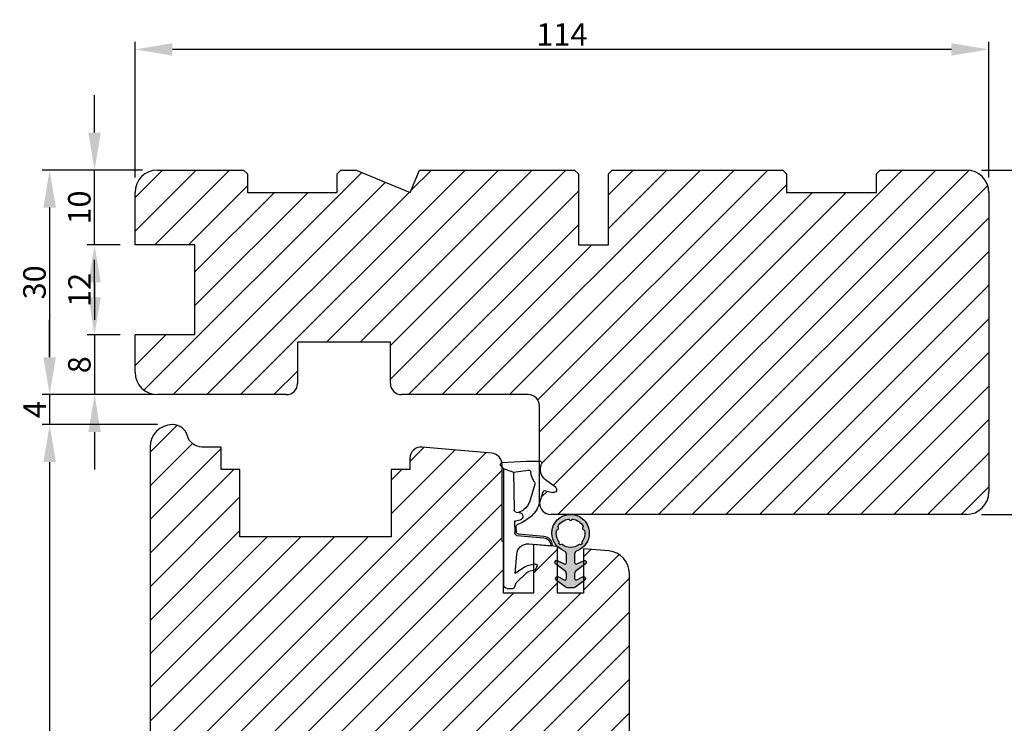
# Model space of a CAD drawing. Units: millimetres. Extents: x 63 to 2335, y -2734 to -110.
# Drawn here: x 1606 to 1738, y -545 to -451 of the extents above; entities that cross this region are included whole.
import ezdxf

# ---------------------------------------------------------------- set-up
doc = ezdxf.new("R2010")
doc.units = ezdxf.units.MM
doc.layers.get('0').update_dxf_attribs({"lineweight": 0})
doc.layers.get('DEFPOINTS').update_dxf_attribs({"lineweight": 0})
for name, color, linetype, lineweight in [('02 MEASURES', 156, 'Continuous', 13), ('03 FRAME', 40, 'Continuous', 25), ('04 FRAME HATCH', 40, 'Continuous', 0), ('06 SASH HATCH', 40, 'Continuous', 0), ('13 GASKET', 254, 'Continuous', 25), ('14 GASKET HATCH', 254, 'Continuous', 0), ('HATCH_TĘTNINGS.', 253, 'Continuous', 0)]:
    doc.layers.add(name, color=color, linetype=linetype, lineweight=lineweight)
doc.styles.add('M1x1', font='arial.ttf', dxfattribs={"height": 3})
doc.dimstyles.new('M1x1', dxfattribs={"dimscale": 0, "dimtxt": 3, "dimasz": 5, "dimexe": 1, "dimexo": 2, "dimgap": 0.5, "dimtad": 1, "dimdec": 0, "dimdsep": 46, "dimtxsty": 'M1x1', "dimcen": -1, "dimclrd": 256, "dimclre": 256, "dimclrt": 256, "dimazin": 2, "dimtfac": 1, "dimtdec": 0, "dimtmove": 0, "dimatfit": 3, "dimfxl": 0, "dimtolj": 1, "dimarcsym": 0})

# ---------------------------------------------------------------- blocks, each defined once
blk = doc.blocks.new('*D135')
at = {"lineweight": -2}
for p, q in [((1734.587748351501, -470.694148623226), (1747.825665589105, -470.6941486232258)), ((1746.825665589105, -475.6941486232258), (1746.825665589106, -511.6941486232257)), ((1734.587748351502, -516.694148623226), (1747.825665589106, -516.6941486232257))]:
    blk.add_line(p, q, dxfattribs=at)
for points in [[(1747.658998922439, -475.6941486232258), (1745.992332255772, -475.6941486232258), (1746.825665589105, -470.6941486232258)], [(1745.992332255773, -511.6941486232257), (1747.65899892244, -511.6941486232257), (1746.825665589106, -516.6941486232257)]]:
    blk.add_solid(points)
at = {"layer": 'DEFPOINTS', "color": 0}
for p in [(1732.587748351501, -470.6941486232261), (1732.587748351502, -516.694148623226), (1746.825665589106, -516.6941486232257)]:
    blk.add_point(p, dxfattribs=at)
at = {"insert": (1744.794165589106, -493.6941486232258), "char_height": 3, "attachment_point": 5, "rotation": 90.00000000000114, "style": 'M1x1'}
blk.add_mtext('\\A1;46', dxfattribs=at)
blk = doc.blocks.new('*D136')
at = {"lineweight": -2}
for p, q in [((1621.587748351501, -471.6941486232283), (1621.587748351501, -453.5774783885447)), ((1730.587748351501, -454.5774783885447), (1626.587748351501, -454.5774783885447)), ((1735.587748351501, -471.6941486232261), (1735.587748351501, -453.5774783885447))]:
    blk.add_line(p, q, dxfattribs=at)
for points in [[(1626.587748351501, -453.7441450552114), (1626.587748351501, -455.410811721878), (1621.587748351501, -454.5774783885447)], [(1730.587748351501, -455.410811721878), (1730.587748351501, -453.7441450552114), (1735.587748351501, -454.5774783885447)]]:
    blk.add_solid(points)
at = {"layer": 'DEFPOINTS', "color": 0}
for p in [(1621.587748351501, -454.5774783885447), (1621.587748351501, -473.6941486232283), (1735.587748351501, -473.6941486232261)]:
    blk.add_point(p, dxfattribs=at)
at = {"insert": (1678.587748351501, -452.5714783885447), "char_height": 3, "attachment_point": 5, "style": 'M1x1'}
blk.add_mtext('\\A1;114', dxfattribs=at)
blk = doc.blocks.new('*D137')
at = {"lineweight": -2}
for p, q in [((1622.587748351501, -470.6941486232284), (1609.185816683302, -470.6941486232287)), ((1610.185816683302, -475.6941486232287), (1610.185816683303, -495.6941486232287)), ((1622.587748351501, -500.6941486232284), (1609.185816683303, -500.6941486232287))]:
    blk.add_line(p, q, dxfattribs=at)
for points in [[(1611.019150016635, -475.6941486232287), (1609.352483349969, -475.6941486232287), (1610.185816683302, -470.6941486232287)], [(1609.352483349969, -495.6941486232287), (1611.019150016636, -495.6941486232287), (1610.185816683303, -500.6941486232287)]]:
    blk.add_solid(points)
at = {"layer": 'DEFPOINTS', "color": 0}
for p in [(1624.587748351501, -470.6941486232283), (1610.185816683303, -500.6941486232287), (1624.587748351501, -500.6941486232284)]:
    blk.add_point(p, dxfattribs=at)
at = {"insert": (1608.154316683302, -485.6941486232287), "char_height": 3, "attachment_point": 5, "rotation": 90.00000000000131, "style": 'M1x1'}
blk.add_mtext('\\A1;30', dxfattribs=at)
blk = doc.blocks.new('A$C3DED3EB6')
at = {"layer": '14 GASKET HATCH'}
h = blk.add_hatch(dxfattribs=at)
h.set_pattern_fill('DOTS', color=256, scale=0.3, style=0)
h.set_pattern_definition([(0, (0, 0), (0.238125, 0.47625), [0, -0.47625])])
h.paths.add_polyline_path([(2.948936325798528, 14.16846693998471, 0.1233562354167789), (3.462178012545062, 15.53323871688144, -0.4239225800832188), (3.804242937811296, 15.79579674342085), (5.772369414261966, 15.50384625492632), (7.098141160953276, 16.01004763302973), (7.428843106313593, 16.3086568259786, 0.5597157698746498), (7.335171942488898, 16.81144107244069), (4.09572431857498, 17.00833822118847, 0.0002130593468304109), (4.092672920077348, 17.00833952144649), (2.299931126161084, 17.00833952144649, 0.5464558960854429), (2.027200924058896, 16.58336657692928, -0.3539851446939941), (1.496402880765118, 14.51120763727593), (0.1611845139370871, 13.51792970499309, 0.816254782021822), (0.4935715264653027, 12.80810857551728), (1.49294220499695, 13.04874910257644, -0.4060012705921573), (1.852746290838354, 12.83548836869574), (2.349653054051487, 11.30021085488008, 0.171791316987674), (3.601842131521952, 9.488127066826289, 0.08868838781472055), (5.241247101306628, 8.51436845434437, -0.3365334673739491), (5.434699850606926, 8.207500155993651), (5.397650425405345, 7.562150165756123, -0.3846007092480884), (5.12410285637668, 7.267504095791452), (1.710883924876585, 6.965704004792455, 0.3870274350668444), (0.5984038476602236, 5.793987987916841, 0.4454802709434807), (0.7068353780697407, 5.692253650880559), (0.7981411609533211, 5.699999839959242), (0.7981411609533211, 5.768880636557924, -0.3934789996797767), (1.726894110965418, 6.766339336388683), (5.321575487777864, 7.084184510813998, 0.3786717659810215), (5.594972098131752, 7.372622299806474), (5.641001670823357, 8.9658250684939, -0.04679589384660147), (4.906248048403036, 9.129273275389526, -0.9099370407024293), (4.99993112616113, 10.12041834656685), (5.087619709753547, 10.13652441294097, -0.05794885857717027), (4.363375262902952, 10.54172437595779, -0.1717913169876739), (3.604472791708702, 11.63995697477824), (2.911863623460575, 13.90052560735183, -0.2382014048105942)])
at = {"layer": '13 GASKET'}
for p, q in [((4.092672920077348, 17.00833952144649), (2.299931126161084, 17.00833952144649)), ((5.772369414261959, 15.50384625492632), (3.804242937811296, 15.79579674342085)), ((7.335171942488898, 16.81144107244069), (4.09572431857498, 17.00833822118847)), ((7.098141160953276, 16.01004763302973), (5.772369414261959, 15.50384625492632)), ((7.098141160953276, 16.01004763302973), (7.428843106313593, 16.3086568259786)), ((7.098141160953276, 16.01004763302973), (7.098141160953332, 0.49999983995923)), ((0.1611845139370871, 13.51792970499309), (1.496402880765118, 14.51120763727593)), ((5.772369414261959, 15.50384625492632), (5.676169262962333, 10.48762552533478)), ((2.90608319488382, 13.91939202743762), (3.604472791708702, 11.63995697477824)), ((1.49294220499695, 13.04874910257644), (0.4935715264653027, 12.80810857551728)), ((1.852746290838354, 12.83548836869574), (2.349653054051487, 11.30021085488008)), ((5.430444792264211, 10.19949228523885), (4.99993112616113, 10.12041834656685)), ((4.999931126161073, 10.12041834656685), (4.999931126161073, 10.12041834656685)), ((5.435711744976288, 8.2251259630834), (5.397650425405345, 7.562150165756123)), ((5.641001670823357, 8.9658250684939), (5.595072217577979, 7.376087693239441)), ((5.12410285637668, 7.267504095791452), (1.709278646301016, 6.965562064521436)), ((5.321575487777864, 7.084184510813998), (1.726894110965418, 6.766339336388683)), ((3.717986449939019, 5.947713325071362), (0.7068353780697407, 5.692253650880559)), ((0.7981411609533211, 5.768880636557924), (0.7981411609533211, 5.699999839959219)), ((5.536640084234307, 1.975276746650678), (5.340774354185385, 4.562737022604864)), ((2.6210456879611, 2.957306085288849), (2.821045687961089, 2.557306085288843)), ((2.840148584136273, 3.242663469674568), (3.958461729907981, 3.013095602064567)), ((4.450525210158901, 2.754314901758505), (5.536640084234307, 1.975276746650678)), ((2.953871257453045, 2.452124837481904), (3.735590612231022, 2.267122489519181)), ((5.417032402259679, 0.7626071033726589), (3.986089886915863, 2.121591673585357)), ((5.63547147074172, 0.09538237915907644), (5.417032402259679, 0.7626071033726589)), ((6.598141160953332, -1.600407699697826e-07), (5.854860838614684, -1.600407699697826e-07))]:
    blk.add_line(p, q, dxfattribs=at)
for centre, radius, start, end in [((0.4817297788131896, 15.8751865579984), 1.7, 306.6458075218945, 24.61863434576373), ((2.299931126161084, 16.70833952144648), 0.3, 90, 204.6186343457638), ((3.760222835918228, 15.49904393276975), 0.3, 81.5623147329421, 173.4550527452147), ((4.092672920077348, 13.42788299774188), 3.580456523704592, 89.95117039530214, 90), ((7.227790357431161, 16.53131753685241), 0.3, 312.0806368654311, 69.02634671876179), ((0.4817297788131896, 15.8751865579984), 3, 325.3259894354836, 353.4550527452148), ((0.3999311261611069, 13.19699348835252), 0.4, 126.6458075218946, 283.5386357810528), ((3.195656980497063, 13.99779497818335), 0.3, 145.3259894354836, 195.1497759798413), ((1.563172505225168, 12.75708541795001), 0.3, 15.14977597984291, 103.5386357810528), ((5.534964695796759, 12.16264331308309), 3.3, 195.1497759798429, 234.1408470553259), ((5.534964695796759, 12.16264331308309), 2, 195.1497759798429, 234.1408470553259), ((6.467720210844675, 13.45313043732662), 3.592290761353148, 234.1408470553259, 247.406910967737), ((7.14484191384463, 13.58614905581413), 5.417253148946114, 229.1545069856906, 249.4273463858496), ((4.999931126161073, 9.62041834656685), 0.5, 89.99999999999349, 259.2008842112485), ((5.376249336165699, 10.49455643510845), 0.3, 280.4077113124914, 358.6761759562514), ((6.144910059580923, 12.96426364068054), 4.03006633689945, 252.1000828832487, 262.8170934079719), ((5.135828648806864, 8.233500247043253), 0.3, 358.4004217958814, 69.42734638584962), ((1.798141160953321, 5.768880636557924), 1.2, 94.08561677997454, 178.8011247955473), ((1.798141160953321, 5.768880636557924), 1, 94.08561677997454, 180), ((5.097679659380162, 7.566338187990596), 0.3, 275.0530065277401, 359.200120689523), ((5.295152290781346, 7.383018603013142), 0.3, 275.0530065277401, 358.6761759562514), ((0.6983819571012759, 5.791895708636957), 0.1, 178.8011247955473, 274.849240648168), ((3.844787764465934, 4.453082458725333), 1.5, 4.192235401705569, 94.84924064816796), ((2.799931126161084, 3.046748804388841), 0.1999999999999993, 78.39945201840169, 206.5650511770649), ((3.757374440032095, 2.033522275635988), 1, 46.11995994685694, 78.39945201840169), ((2.999931126161073, 2.646748804388835), 0.1999999999999993, 206.5650511770649, 256.6853040128094), ((3.620440940460924, 1.780562572251796), 0.5, 43.00468837376319, 76.68530401280935), ((5.854860838614684, 0.2999998399592414), 0.3, 223.0046883737632, 270), ((6.598141160953332, 0.49999983995923), 0.5, 270, 0)]:
    blk.add_arc(centre, radius, start, end, dxfattribs=at)
blk = doc.blocks.new('02 v.side')
at = {"layer": 'HATCH_TĘTNINGS.', "xscale": -1, "rotation": 90}
blk.add_blockref('A$C3DED3EB6', (-1.115849404712208, 7.168774692108855), dxfattribs=at)
blk = doc.blocks.new('A$C5A905CC1')
at = {"layer": '14 GASKET HATCH'}
h = blk.add_hatch(color=256, dxfattribs=at)
edge = h.paths.add_edge_path()
edge.add_arc((-2.313563893234456, 1.239754257969733), 0.3000000000015715, 233.5310108141654, 269.9999999989571, ccw=False)
edge.add_line((-2.491880179088184, 0.9985006524002529), (-3.81099595635169, 1.97349054094957))
edge.add_arc((-3.662399051479333, 2.174535212258599), 0.2499999999988002, 179.9999999997253, 233.5310108153791, ccw=False)
edge.add_arc((-3.662399051478661, 2.174535212257958), 0.249999999999472, 57.980970379606276, 179.9999999995784, ccw=False)
edge.add_line((-3.529848827274691, 2.38650322414469), (-2.750632812760159, 2.003444886031502))
edge.add_arc((-2.662399051477063, 2.182929713718137), 0.1999999999996579, 243.8215206138163, 359.9999999992637)
edge.add_line((-2.462399051477405, 2.182929713715566), (-2.462399051477405, 2.824519991689158))
edge.add_arc((-2.9623990514772, 2.82451999168681), 0.4999999999997948, 2.689985927395688e-10, 53.53101081525221)
edge.add_line((-2.665205241730291, 3.226609334305977), (-3.910995956353872, 4.147402922659239))
edge.add_arc((-3.762399051477909, 4.348447593970088), 0.2500000000024062, 179.9999999993083, 233.5310108149621, ccw=False)
edge.add_arc((-3.762399051480843, 4.348447593971266), 0.249999999999472, 57.980970379606276, 179.9999999995784, ccw=False)
edge.add_line((-3.629848827276874, 4.560415605857997), (-2.750288927320071, 4.130118268021761))
edge.add_arc((-2.662399051478162, 4.309771739251227), 0.2000000000007568, 243.9312453548507, 360.0000000002295)
edge.add_line((-2.462399051477405, 4.309771739252028), (-2.462399051477405, 5.429505158688698))
edge.add_arc((-2.962399051480014, 5.429505158689556), 0.5000000000026095, 359.9999999999017, 429.5126848851589)
edge.add_arc((-1.912399051479028, 8.239754257970297), 2.499999999999105, 179.999999999482, 249.5126848852916, ccw=False)
edge.add_arc((-1.912399051478474, 8.239754257971413), 2.499999999999659, 89.99999999974199, 179.9999999995076, ccw=False)
edge.add_arc((-1.912399051484289, 8.239754257967942), 2.50000000000313, 44.999999999774104, 89.99999999960869, ccw=False)
edge.add_arc((-1.912399051474861, 8.239754257967567), 2.499999999996728, 8.031975085032173e-11, 44.999999999932925, ccw=False)
edge.add_arc((-1.912399051478876, 8.239754257971434), 2.500000000000743, 290.48731511473443, 359.9999999999917, ccw=False)
edge.add_arc((-0.8623990514753411, 5.429505158688926), 0.500000000003519, 110.4873151149135, 180.0000000000261)
edge.add_line((-1.36239905147886, 5.429505158688698), (-1.36239905147886, 4.309771739252028))
edge.add_arc((-1.162399051478103, 4.309771739251227), 0.2000000000007571, 179.9999999997705, 296.0687546451493)
edge.add_line((-1.074509175636194, 4.130118268021761), (-0.1949492756830296, 4.560415605857997))
edge.add_arc((-0.06239905147960934, 4.348447593970275), 0.2500000000000213, -1.850253283919301e-10, 122.01902962016649, ccw=False)
edge.add_arc((-0.06239905147953084, 4.348447593966156), 0.249999999999943, -53.53101081421022, 7.589164852106478e-10, ccw=False)
edge.add_line((0.0861978533976071, 4.147402922659239), (-1.159592861225974, 3.226609334305977))
edge.add_arc((-0.8623990514790656, 2.82451999168681), 0.4999999999997947, 126.4689891847478, 179.999999999731)
edge.add_line((-1.36239905147886, 2.824519991689158), (-1.36239905147886, 2.182929713715566))
edge.add_arc((-1.162399051479202, 2.182929713718137), 0.1999999999996582, 180.0000000007363, 296.1784793861837)
edge.add_line((-1.074165290196106, 2.003444886031502), (-0.2949492756815744, 2.38650322414469))
edge.add_arc((-0.1623990514781541, 2.174535212256967), 0.2500000000000216, -1.8491164155420847e-10, 122.0190296201664, ccw=False)
edge.add_arc((-0.1623990514762883, 2.174535212258274), 0.2499999999981557, 306.46898918454644, 359.9999999995154, ccw=False)
edge.add_line((-0.01380214660457568, 1.97349054094957), (-1.332917923868081, 0.9985006524002529))
edge.add_arc((-1.511234209721926, 1.239754257970085), 0.3000000000019241, 270.0000000003703, 306.46898918581246, ccw=False)
edge.add_line((-1.511234209719987, 0.9397542579681613), (-2.313563893239916, 0.9397542579681613))
edge = h.paths.add_edge_path(flags=16)
edge.add_arc((-1.912399051482802, 8.239754257971567), 1.899999999997786, -36.67934481227309, 11.228400938444395, ccw=False)
edge.add_arc((-0.3084169782435188, 7.045082123574087), 0.09999999999691905, 143.3206551864913, 209.7424767078083)
edge.add_arc((-0.5688961672310183, 6.896251373719327), 0.1999999999996071, -119.74247670902753, 29.742476710555195, ccw=False)
edge.add_arc((-0.7177269170857494, 6.635772184728289), 0.09999999999997713, 60.25752329015628, 126.6793448115152)
edge.add_arc((-1.912399051486032, 8.23975425796948), 1.899999999997932, 233.32065518777222, 306.67934481241144, ccw=False)
edge.add_arc((-3.107071185884387, 6.635772184723516), 0.1000000000026542, 53.3206551875142, 119.7424767070156)
edge.add_arc((-3.255901935741842, 6.896251373715631), 0.1999999999992163, 150.2575232905621, 299.7424767109657, ccw=False)
edge.add_arc((-3.516381124730709, 7.045082123573468), 0.1000000000000239, 330.2575232888153, 396.679344812626)
edge.add_arc((-1.912399051496797, 8.239754257969585), 1.899999999989559, 168.7715990614454, 216.6793448123834, ccw=False)
edge.add_arc((-3.677944810185864, 8.590251296370202), 0.1000000000027369, 93.79771282433268, 168.7715990631231, ccw=False)
edge.add_arc((-3.697815030978064, 8.889592530292116), 0.1999999999976388, 273.7977128194559, 406.2022871789935)
edge.add_arc((-3.490180722525279, 9.106128887407515), 0.1000000000014843, 151.2284009294407, 226.2022871795994, ccw=False)
edge.add_arc((-1.912399051486596, 8.239754257972358), 1.899999999999963, 98.77159906144539, 151.2284009379553, ccw=False)
edge.add_arc((-2.186891784336372, 10.01870162639471), 0.09999999999881146, 23.797712820998186, 98.77159906016408, ccw=False)
edge.add_arc((-1.912399051485409, 10.13975425797321), 0.2000000000013062, 203.7977128203503, 336.2022871796497)
edge.add_arc((-1.637906318636265, 10.01870162639993), 0.0999999999950405, 81.22840093422963, 156.2022871813172, ccw=False)
edge.add_arc((-1.912399051488639, 8.239754257969473), 1.900000000004597, 28.771599061566576, 81.22840093821941, ccw=False)
edge.add_arc((-0.3346173804459082, 9.106128887407051), 0.100000000001405, -46.202287179262385, 28.771599061375127, ccw=False)
edge.add_arc((-0.126983071993097, 8.889592530291711), 0.1999999999976925, 133.7977128208551, 266.202287178555)
edge.add_arc((-0.1468532927838458, 8.590251296370862), 0.1000000000015221, 11.228400936628987, 86.20228718043478, ccw=False)
at = {"layer": '13 GASKET'}
blk.add_lwpolyline([(-2.313563893239916, 0.9397542579681613, -0.160482808728823), (-2.491880179088184, 0.9985006524002529), (-3.81099595635169, 1.97349054094957, -0.2379155202608505), (-3.912399051478133, 2.174535212259798, -0.5891568643522112), (-3.529848827274691, 2.38650322414469), (-2.750632812760159, 2.003444886031502, 0.5553275361855571), (-2.462399051477405, 2.182929713715566), (-2.462399051477405, 2.824519991689158, 0.2379155202577592), (-2.665205241730291, 3.226609334305977), (-3.910995956353872, 4.147402922659239, -0.2379155202608505), (-4.012399051480315, 4.348447593973106, -0.5891568643522112), (-3.629848827276874, 4.560415605857997), (-2.750288927320071, 4.130118268021761, 0.5547012925940934), (-2.462399051477405, 4.309771739252028), (-2.462399051477405, 5.429505158688698, 0.3129626543681778), (-2.787399051478133, 5.897880008571519, -0.312962654370824), (-4.412399051478133, 8.2397542579929, -0.4142135623718963), (-1.912399051467219, 10.73975425797107, -0.1989123673789082), (-0.1446320985087368, 10.00752121092955, -0.1989123673789895), (0.5876009485218674, 8.239754257971072, -0.3129626543681778), (-1.037399051478133, 5.897880008571519, 0.3129626543674849), (-1.36239905147886, 5.429505158688698), (-1.36239905147886, 4.309771739252028, 0.5547012925940936), (-1.074509175636194, 4.130118268021761), (-0.1949492756830296, 4.560415605857997, -0.5891568643544405), (0.1876009485204122, 4.348447593969468, -0.2379155202576937), (0.0861978533976071, 4.147402922659239), (-1.159592861225974, 3.226609334305977, 0.2379155202577592), (-1.36239905147886, 2.824519991689158), (-1.36239905147886, 2.182929713715566, 0.555327536185557), (-1.074165290196106, 2.003444886031502), (-0.2949492756815744, 2.38650322414469, -0.5891568643544405), (0.0876009485218674, 2.17453521225616, -0.2379155202576937), (-0.01380214660457568, 1.97349054094957), (-1.332917923868081, 0.9985006524002529, -0.1604828087317341), (-1.511234209719987, 0.9397542579681613)], format="xyb", close=True, dxfattribs=at)
blk.add_lwpolyline([(-0.04876741729822243, 8.609723354056769, -0.2121358758887536), (-0.3886160819020006, 7.104815730293922, 0.2982166266963211), (-0.3952433745726012, 6.995471873626229, -0.7637626158293958), (-0.6681166671332903, 6.722598581058264, 0.2982166266965203), (-0.7774605238046206, 6.715971288391302, -0.3314867027973096), (-3.047337579162559, 6.715971288387664, 0.2982166266876934), (-3.156681435833889, 6.722598581058264, -0.7637626158350682), (-3.429554728401854, 6.995471873618953, 0.2982166267081692), (-3.436182021068817, 7.104815730293922, -0.2121358758897588), (-3.776030685672595, 8.609723354056769, -0.3393271914647967), (-3.684568217122433, 8.690031707679736, 0.6519202405257142), (-3.559392158676928, 9.033950101700611, -0.3393271915201133), (-3.577835259799031, 9.154260811279528, -0.2329685710395339), (-2.20214138060328, 10.11753203575063, -0.3393271914666278), (-2.095394206720812, 10.05905250358774, 0.6519202405242336), (-1.729403896250005, 10.05905250358774, -0.3393271915051703), (-1.622656722360261, 10.11753203575063, -0.2329685710401912), (-0.2469628431645106, 9.154260811264976, -0.3393271914737869), (-0.2654059442938888, 9.033950101700611, 0.6519202405142891), (-0.1402298858556605, 8.690031707679736, -0.3393271914892008), (-0.04876741729822243, 8.609723354056769, -5.53287925955306)], format="xyb", dxfattribs=at)
blk = doc.blocks.new('*D138')
at = {"lineweight": -2}
for p, q in [((1610.185816683303, -495.6941486231479), (1610.185816683303, -490.6941486231479)), ((1624.176782585569, -500.6941486231479), (1609.185816683303, -500.6941486231479)), ((1610.185816683303, -500.6941486231479), (1610.185816683303, -504.6993054856073)), ((1624.411922922372, -504.6993054856073), (1609.185816683303, -504.6993054856073)), ((1610.185816683303, -509.6993054856073), (1610.185816683303, -514.6993054856073))]:
    blk.add_line(p, q, dxfattribs=at)
for points in [[(1609.352483349969, -495.6941486231479), (1611.019150016636, -495.6941486231479), (1610.185816683303, -500.6941486231479)], [(1611.019150016636, -509.6993054856073), (1609.352483349969, -509.6993054856073), (1610.185816683303, -504.6993054856073)]]:
    blk.add_solid(points)
at = {"layer": 'DEFPOINTS', "color": 0}
for p in [(1626.176782585569, -500.6941486231479), (1610.185816683303, -504.6993054856073), (1626.411922922372, -504.6993054856073)]:
    blk.add_point(p, dxfattribs=at)
at = {"insert": (1608.185816683303, -502.6967270543776), "char_height": 3, "attachment_point": 5, "rotation": 90, "style": 'M1x1'}
blk.add_mtext('\\A1;4', dxfattribs=at)
blk = doc.blocks.new('*D139')
at = {"lineweight": -2}
for p, q in [((1624.587748351488, -504.6941486231479), (1609.185816683303, -504.6941486231479)), ((1610.185816683303, -509.6941486231479), (1610.185816683303, -601.6910263596976)), ((1632.666708964286, -606.6910263596976), (1609.185816683303, -606.6910263596976))]:
    blk.add_line(p, q, dxfattribs=at)
for points in [[(1611.019150016636, -509.6941486231479), (1609.352483349969, -509.6941486231479), (1610.185816683303, -504.6941486231479)], [(1609.352483349969, -601.6910263596976), (1611.019150016636, -601.6910263596976), (1610.185816683303, -606.6910263596976)]]:
    blk.add_solid(points)
at = {"layer": 'DEFPOINTS', "color": 0}
for p in [(1626.587748351488, -504.6941486231479), (1610.185816683303, -606.6910263596976), (1634.666708964286, -606.6910263596976)]:
    blk.add_point(p, dxfattribs=at)
at = {"insert": (1608.154316683303, -555.6925874914227), "char_height": 3, "attachment_point": 5, "rotation": 90, "style": 'M1x1'}
blk.add_mtext('\\A1;102', dxfattribs=at)
blk = doc.blocks.new('*D188')
at = {"layer": '02 MEASURES', "lineweight": -2}
for p, q in [((1616.181417484737, -465.6941486231481), (1616.181417484737, -460.6941486231481)), ((1622.587748351489, -470.6941486231481), (1615.181417484737, -470.6941486231481)), ((1616.181417484737, -480.6941486231481), (1616.181417484737, -470.6941486231481)), ((1619.587748351489, -480.6941486231481), (1615.181417484737, -480.6941486231481)), ((1616.181417484737, -485.6941486231481), (1616.181417484737, -490.6941486231481))]:
    blk.add_line(p, q, dxfattribs=at)
at = {"layer": '02 MEASURES'}
for points in [[(1615.348084151404, -465.6941486231481), (1617.01475081807, -465.6941486231481), (1616.181417484737, -470.6941486231481)], [(1617.01475081807, -485.6941486231481), (1615.348084151404, -485.6941486231481), (1616.181417484737, -480.6941486231481)]]:
    blk.add_solid(points, dxfattribs=at)
at = {"layer": 'DEFPOINTS', "color": 0}
for p in [(1616.181417484737, -470.6941486231481), (1624.587748351489, -470.6941486231481), (1621.587748351489, -480.6941486231481)]:
    blk.add_point(p, dxfattribs=at)
at = {"layer": '02 MEASURES', "insert": (1614.149917484737, -475.6941486231481), "char_height": 3, "attachment_point": 5, "rotation": 90, "style": 'M1x1'}
blk.add_mtext('\\A1;10', dxfattribs=at)
blk = doc.blocks.new('*D189')
at = {"layer": '02 MEASURES', "lineweight": -2}
for p, q in [((1619.587748351489, -480.6941486231481), (1615.181417484737, -480.6941486231481)), ((1616.181417484737, -485.6941486231481), (1616.181417484737, -487.6941486231481)), ((1619.587748351489, -492.6941486231481), (1615.181417484737, -492.6941486231481))]:
    blk.add_line(p, q, dxfattribs=at)
at = {"layer": '02 MEASURES'}
for points in [[(1617.01475081807, -485.6941486231481), (1615.348084151404, -485.6941486231481), (1616.181417484737, -480.6941486231481)], [(1615.348084151404, -487.6941486231481), (1617.01475081807, -487.6941486231481), (1616.181417484737, -492.6941486231481)]]:
    blk.add_solid(points, dxfattribs=at)
at = {"layer": 'DEFPOINTS', "color": 0}
for p in [(1621.587748351489, -480.6941486231481), (1616.181417484737, -492.6941486231481), (1621.587748351489, -492.6941486231481)]:
    blk.add_point(p, dxfattribs=at)
at = {"layer": '02 MEASURES', "insert": (1614.175417484737, -486.6941486231481), "char_height": 3, "attachment_point": 5, "rotation": 90, "style": 'M1x1'}
blk.add_mtext('\\A1;12', dxfattribs=at)
blk = doc.blocks.new('*D190')
at = {"layer": '02 MEASURES', "lineweight": -2}
for p, q in [((1616.181417484737, -487.6941486231481), (1616.181417484737, -482.6941486231481)), ((1619.587748351489, -492.6941486231481), (1615.181417484737, -492.6941486231481)), ((1616.181417484737, -492.6941486231481), (1616.181417484737, -500.6941486231481)), ((1622.587748351489, -500.6941486231481), (1615.181417484737, -500.6941486231481)), ((1616.181417484737, -505.6941486231481), (1616.181417484737, -510.6941486231481))]:
    blk.add_line(p, q, dxfattribs=at)
at = {"layer": '02 MEASURES'}
for points in [[(1615.348084151404, -487.6941486231481), (1617.01475081807, -487.6941486231481), (1616.181417484737, -492.6941486231481)], [(1617.01475081807, -505.6941486231481), (1615.348084151404, -505.6941486231481), (1616.181417484737, -500.6941486231481)]]:
    blk.add_solid(points, dxfattribs=at)
at = {"layer": 'DEFPOINTS', "color": 0}
for p in [(1621.587748351489, -492.6941486231481), (1616.181417484737, -500.6941486231481), (1624.587748351489, -500.6941486231481)]:
    blk.add_point(p, dxfattribs=at)
at = {"layer": '02 MEASURES', "insert": (1614.149917484737, -496.6941486231481), "char_height": 3, "attachment_point": 5, "rotation": 90, "style": 'M1x1'}
blk.add_mtext('\\A1;8', dxfattribs=at)

msp = doc.modelspace()

# ---------------------------------------------------------------- hatches: boundary and pattern name
at = {"layer": '04 FRAME HATCH'}
h = msp.add_hatch(dxfattribs=at)
h.set_pattern_fill('ANSI31', color=256, style=0)
h.set_pattern_definition([(45, (-1641.285771804703, 29.99999999999994), (-2.245064030267288, 2.245064030267288), [])])
h.paths.add_polyline_path([(1735.587748351489, -513.6941486231478), (1735.587748351489, -473.6941486231478, 0.4142135623730497), (1732.587748351489, -470.6941486231478), (1721.087748351489, -470.6941486231478), (1720.587748351489, -471.1941486231478), (1720.587748351489, -473.6941486231478), (1708.587748351489, -473.6941486231481), (1708.587748351489, -471.1941486231481), (1708.087748351489, -470.6941486231481), (1685.287748351489, -470.6941486231481), (1684.787748351489, -471.1941486231481), (1684.787748351489, -480.6941486231481), (1680.787748351489, -480.6941486231481), (1680.787748351489, -471.1941486231481), (1680.287748351489, -470.6941486231481), (1659.587748351489, -470.6941486231481), (1658.345107664369, -473.6941486231481), (1651.10246697725, -470.6941486231481), (1649.087748351489, -470.6941486231481), (1648.587748351489, -471.1941486231481), (1648.587748351489, -473.6941486231481), (1636.587748351489, -473.6941486231481), (1636.587748351489, -471.1941486231481), (1636.087748351489, -470.6941486231481), (1624.587748351489, -470.6941486231481, 0.4142135623730497), (1621.587748351489, -473.6941486231481), (1621.587748351489, -480.6941486231481), (1629.587748351489, -480.6941486231481), (1629.587748351489, -492.6941486231481), (1621.587748351489, -492.6941486231481), (1621.587748351489, -497.6941486231481, 0.4142135623730497), (1624.587748351489, -500.6941486231481), (1641.787748351489, -500.6941486231481, 0.4142135623730797), (1643.287748351489, -499.1941486231481), (1643.287748351489, -493.6941486231481), (1655.687748351489, -493.6941486231481), (1655.687748351488, -499.1941486231481, 0.4142135623730417), (1657.187748351488, -500.6941486231481), (1674.087748351489, -500.6941486231481, -0.4142135623730686), (1675.587748351489, -502.1941486231481), (1675.587748351489, -509.5633019670955, -0.5445203991824613), (1675.858688588383, -509.9882695716061, 0.3539851446941213), (1676.389486631677, -512.0604285112594), (1677.724704998505, -513.0537064435423, -0.8162547820225734), (1677.392317985977, -513.7635275730179), (1676.392947307445, -513.5228870459589, 0.4060012705911786), (1676.033143221604, -513.7361477798389), (1675.587748351489, -515.1122705849208), (1675.587748351489, -515.1941486231481, 0.4142135623730751), (1677.087748351489, -516.6941486231481), (1732.587748351489, -516.6941486231478, 0.4142135623730306)])
at = {"layer": '06 SASH HATCH'}
h = msp.add_hatch(dxfattribs=at)
h.set_pattern_fill('ANSI31', color=256, style=0)
h.set_pattern_definition([(45, (-2191.302117671067, -201.3478000374855), (-2.245064030267288, 2.245064030267288), [])])
h.paths.add_polyline_path([(1687.587748351488, -588.6941486231483), (1687.587748351488, -524.5629970383318, 0.3888787318530918), (1684.849215579731, -521.5744129440566), (1681.487748351489, -521.2803226687718), (1681.487748351489, -522.858763241323, -0.5405839197139184), (1681.837754721312, -523.0878892459475, -0.237915520256728), (1681.736351626189, -523.2889339172577), (1681.487748351489, -523.4726825186083), (1681.487748351489, -525.0118016277412, -0.4142210251072268), (1681.737754721314, -525.2618016276608, -0.2379155202566416), (1681.636351626187, -525.4628462989674), (1681.487748351489, -525.5726825186026), (1681.487748351489, -527.1941486231478), (1677.987748351489, -527.1941486231478), (1677.987748351489, -525.5726731024248), (1677.839157816439, -525.4628462989666, -0.2379155202579885), (1677.737754721314, -525.2618016276572, -0.4142060996770977), (1677.987748351489, -525.0118016277406), (1677.987748351489, -523.4726731024303), (1677.739157816438, -523.2889339172577, -0.2379155202597029), (1677.637754721311, -523.0878892459439, -0.5405659577158699), (1677.987748351489, -522.8587576812857), (1677.987748351489, -520.981933445383, -0.001223160309246881), (1677.979034255204, -520.9733499617934), (1674.787748351489, -520.6941486231478), (1674.787748351489, -523.3819335207709), (1675.045740928306, -523.3289726788609, -0.6258745015982343), (1675.264843824481, -523.6143300632465), (1675.064843824481, -524.0143300632465, -0.222245217045566), (1674.932018254989, -524.1195113110534), (1674.787748351489, -524.1536543455387), (1674.787748351489, -527.1941486231478), (1670.787748351489, -527.1941486231478), (1670.787748351489, -526.0716363085762), (1670.787748351489, -520.3441939690445), (1670.587748351488, -520.3266962363389), (1670.587748351488, -510.3809973837389), (1670.457046406128, -510.2629793225568, -0.5597157698744176), (1670.550717569953, -509.7601950760947), (1670.567006248541, -509.7592050324999, 0.3416972205394847), (1669.218481965609, -508.5135011468017), (1659.91848196561, -507.6998565760121, 0.4400105308916472), (1658.287748351489, -509.1941486231497), (1658.287748351489, -510.6941505752014), (1655.787748090136, -510.6941505752014), (1655.787748090136, -519.6941501877711), (1635.587748542223, -519.6941501877711), (1635.587748542223, -510.6941505752014), (1633.087747201119, -510.6941505752014), (1633.087747201119, -507.6941482208179), (1630.524239761856, -507.6941485225664, -0.3419987364259476), (1628.5877483176, -506.1941484918937, 0.3419986941923808), (1626.651256678384, -504.6941486231479), (1626.587748351488, -504.6941486231479, 0.4142135623730807), (1623.587748351488, -507.6941486231482), (1623.587748351491, -592.6941486231487, 0.3312708873003674), (1625.013499501018, -594.6099352129681, -0.2835093783469733), (1625.711182828795, -595.3941803302123), (1626.476769427564, -599.7360376891429, 0.292611703427165), (1630.857029482856, -604.4961675326147, -0.3108091034121302), (1631.596458384031, -605.3555618597754, 0.1125835509836235), (1631.813897371348, -605.9861736735052), (1634.328929306385, -606.6600744494368, 0.4931454260312696), (1635.587748351488, -605.6941486231476), (1635.587748351488, -592.1941486231478, -0.4142135623729549), (1637.087748351488, -590.6941486231478), (1685.587748351489, -590.6941486231478, 0.4142135623731243)])
h.paths.add_polyline_path([(1630.857029482856, -604.4961675326147, -0.292611703427165), (1626.476769427564, -599.7360376891429), (1625.711182828795, -595.3941803302123, 0.2835093783469733), (1625.013499501018, -594.6099352129681, -0.3312708873003674), (1623.587748351491, -592.6941486231487), (1623.587748351488, -601.480002722878, 0.3394542588632606), (1625.811291216181, -604.377780201746), (1631.813897371348, -605.9861736735052, -0.1125835509836235), (1631.596458384031, -605.3555618597754, 0.3108091034121302)], flags=16)

# ---------------------------------------------------------------- linework, layer by layer
at = {"layer": '03 FRAME'}
for p, q in [((1624.587748351489, -470.6941486231481), (1636.087748351489, -470.6941486231481)), ((1636.087748351489, -470.6941486231481), (1636.587748351489, -471.1941486231481)), ((1636.587748351489, -471.1941486231481), (1636.587748351489, -473.6941486231481)), ((1648.587748351489, -471.1941486231481), (1649.087748351489, -470.6941486231481)), ((1648.587748351489, -473.6941486231481), (1648.587748351489, -471.1941486231481)), ((1649.087748351489, -470.6941486231481), (1651.10246697725, -470.6941486231481)), ((1651.10246697725, -470.6941486231481), (1658.345107664369, -473.6941486231481)), ((1658.345107664369, -473.6941486231481), (1659.587748351489, -470.6941486231481)), ((1659.587748351489, -470.6941486231481), (1680.287748351489, -470.6941486231481)), ((1680.287748351489, -470.6941486231481), (1680.787748351489, -471.1941486231481)), ((1680.787748351489, -471.1941486231481), (1680.787748351489, -480.6941486231481)), ((1684.787748351489, -471.1941486231481), (1685.287748351489, -470.6941486231481)), ((1684.787748351489, -480.6941486231481), (1684.787748351489, -471.1941486231481)), ((1685.287748351489, -470.6941486231481), (1708.087748351489, -470.6941486231481)), ((1708.087748351489, -470.6941486231481), (1708.587748351489, -471.1941486231481)), ((1708.587748351489, -471.1941486231481), (1708.587748351489, -473.6941486231481)), ((1720.587748351489, -471.1941486231478), (1721.087748351489, -470.6941486231478)), ((1720.587748351489, -473.6941486231478), (1720.587748351489, -471.1941486231478)), ((1721.087748351489, -470.6941486231478), (1732.587748351489, -470.6941486231478)), ((1621.587748351489, -480.6941486231481), (1621.587748351489, -473.6941486231481)), ((1636.587748351489, -473.6941486231481), (1648.587748351489, -473.6941486231481)), ((1708.587748351489, -473.6941486231481), (1720.587748351489, -473.6941486231478)), ((1735.587748351489, -473.6941486231478), (1735.587748351489, -513.6941486231478)), ((1629.587748351489, -480.6941486231481), (1621.587748351489, -480.6941486231481)), ((1629.587748351489, -492.6941486231481), (1629.587748351489, -480.6941486231481)), ((1680.787748351489, -480.6941486231481), (1684.787748351489, -480.6941486231481)), ((1621.587748351489, -497.6941486231481), (1621.587748351489, -492.6941486231481)), ((1629.587748351489, -492.6941486231481), (1621.587748351489, -492.6941486231481)), ((1655.687748351489, -493.6941486231481), (1643.287748351489, -493.6941486231481)), ((1643.287748351489, -493.6941486231481), (1643.287748351489, -499.1941486231481)), ((1655.687748351489, -499.1941486231481), (1655.687748351489, -493.6941486231481)), ((1641.787748351489, -500.6941486231481), (1624.587748351489, -500.6941486231481)), ((1674.087748351489, -500.6941486231481), (1657.187748351489, -500.6941486231481)), ((1675.587748351489, -515.1941486231481), (1675.587748351489, -502.1941486231481)), ((1732.587748351489, -516.6941486231478), (1677.087748351489, -516.6941486231481))]:
    msp.add_line(p, q, dxfattribs=at)
msp.add_lwpolyline([(1687.587748351488, -588.6941486231483), (1687.587748351488, -524.5629970383318, 0.3888787318531668), (1684.849215579731, -521.5744129440566), (1681.487748351489, -521.2803226687718), (1681.487748351489, -527.1941486231478), (1677.987748351489, -527.1941486231478), (1677.987748351489, -520.9741123464312), (1674.787748351489, -520.6941486231478), (1674.787748351489, -527.1941486231478), (1670.787748351489, -527.1941486231478), (1670.787748351489, -520.3441939690445), (1670.587748351488, -520.3266962363389), (1670.587748351488, -510.0077931939389, 0.3888787318533467), (1669.218481965609, -508.5135011468017), (1659.91848196561, -507.6998565760121, 0.4400105308917283), (1658.287748351489, -509.1941486231497), (1658.287748351489, -510.6941505752014), (1655.787748090136, -510.6941505752014), (1655.787748090136, -519.6941501877711), (1635.587748542223, -519.6941501877711), (1635.587748542223, -510.6941505752014), (1633.087747201119, -510.6941505752014), (1633.087747201119, -507.6941482208179), (1630.524239761856, -507.6941485225664, -0.3419987364259091), (1628.5877483176, -506.1941484918937, 0.3419986941923138), (1626.651256678385, -504.6941486231479), (1626.587748351488, -504.6941486231479, 0.4142135623730039), (1623.587748351488, -507.6941486231479), (1623.587748351488, -601.4800027228787, 0.3394542588632381)], format="xyb", dxfattribs=at)
for centre, radius, start, end in [((1624.587748351489, -473.6941486231481), 3, 90, 180), ((1732.587748351489, -473.6941486231478), 3, 0, 90), ((1624.587748351489, -497.6941486231481), 3, 180, 270), ((1641.787748351489, -499.1941486231481), 1.5, 270, 0), ((1657.187748351489, -499.1941486231481), 1.5, 180, 270), ((1674.087748351489, -502.1941486231481), 1.5, 0, 90), ((1732.587748351489, -513.6941486231478), 3.000000000000007, 270, 0), ((1677.087748351489, -515.1941486231481), 1.5, 180, 270)]:
    msp.add_arc(centre, radius, start, end, dxfattribs=at)

# ---------------------------------------------------------------- block references
at = {"rotation": 270}
msp.add_blockref('02 v.side', (1670.717114820333, -527.6874855532476), dxfattribs=at)
msp.add_blockref('A$C5A905CC1', (1681.650153772792, -527.436336839917))

# ---------------------------------------------------------------- dimensions: what is measured, and where the dimension line sits
at = {"color": 0}
for base, p1, p2, angle, picture, middle in [((1621.587748351501, -454.5774783885447), (1735.587748351501, -473.6941486232261), (1621.587748351501, -473.6941486232283), 1.230381291910979e-12, '*D136', (1678.587748351501, -452.5714783885447)), ((1610.185816683303, -500.6941486232287), (1624.587748351501, -470.6941486232283), (1624.587748351501, -500.6941486232284), 270.00000000000125, '*D137', (1608.154316683302, -485.6941486232287)), ((1746.825665589106, -516.6941486232257), (1732.587748351501, -470.6941486232261), (1732.587748351502, -516.694148623226), 270.00000000000125, '*D135', (1744.794165589106, -493.6941486232258))]:
    dim = msp.add_linear_dim(base=base, p1=p1, p2=p2, angle=angle, dimstyle='M1x1', override={"dimscale": 1}, dxfattribs=at)
    dim.commit()
    dim.dimension.update_dxf_attribs({"geometry": picture, "text_midpoint": middle})
for base, p1, p2, picture, middle in [((1610.185816683303, -504.6993054856073), (1626.176782585569, -500.6941486231479), (1626.411922922372, -504.6993054856073), '*D138', (1608.185816683303, -502.6967270543776)), ((1610.185816683303, -606.6910263596976), (1626.587748351488, -504.6941486231479), (1634.666708964286, -606.6910263596976), '*D139', (1608.154316683303, -555.6925874914227))]:
    dim = msp.add_linear_dim(base=base, p1=p1, p2=p2, angle=90, dimstyle='M1x1', override={"dimscale": 1})
    dim.commit()
    dim.dimension.update_dxf_attribs({"geometry": picture, "text_midpoint": middle})
at = {"layer": '02 MEASURES'}
for base, p1, p2, picture, middle in [((1616.181417484737, -470.6941486231481), (1621.587748351489, -480.6941486231481), (1624.587748351489, -470.6941486231481), '*D188', (1614.149917484737, -475.6941486231481)), ((1616.181417484737, -492.6941486231481), (1621.587748351489, -480.6941486231481), (1621.587748351489, -492.6941486231481), '*D189', (1614.175417484737, -486.6941486231481)), ((1616.181417484737, -500.6941486231481), (1621.587748351489, -492.6941486231481), (1624.587748351489, -500.6941486231481), '*D190', (1614.149917484737, -496.6941486231481))]:
    dim = msp.add_linear_dim(base=base, p1=p1, p2=p2, angle=90, dimstyle='M1x1', override={"dimscale": 1}, dxfattribs=at)
    dim.commit()
    dim.dimension.update_dxf_attribs({"geometry": picture, "text_midpoint": middle})

doc.saveas('drawing.dxf')
